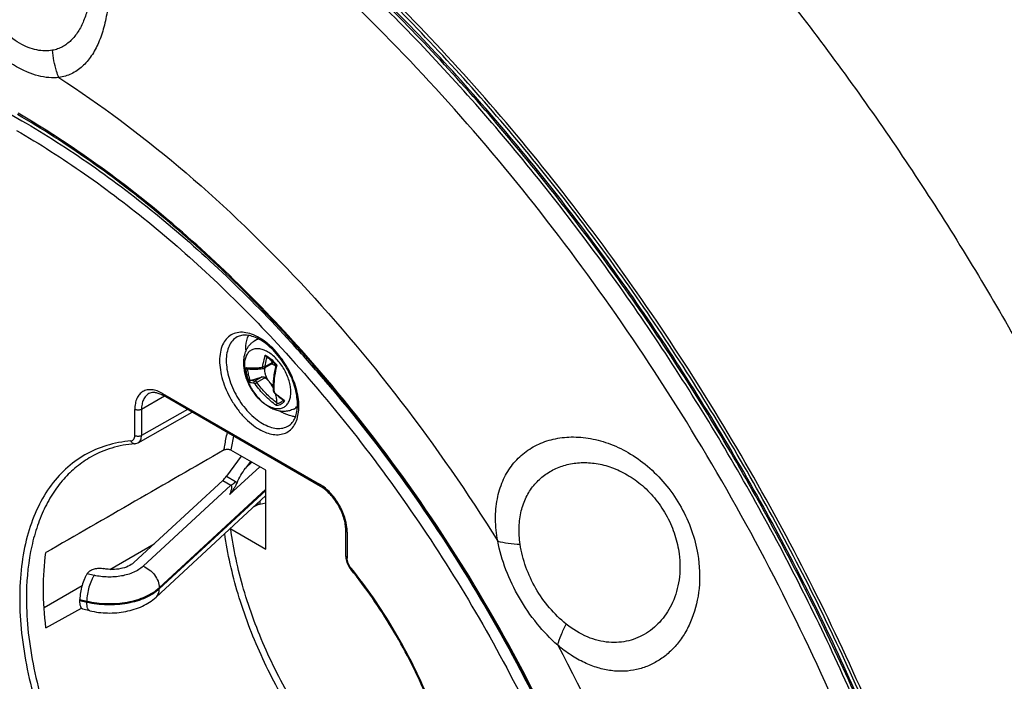
# Model space of a CAD drawing. Units: millimetres. Extents: x -103 to 118, y -129 to 152.
# Drawn here: x -6 to 56, y 3 to 44 of the extents above; entities that cross this region are included whole.
import ezdxf

# ---------------------------------------------------------------- set-up
doc = ezdxf.new("R2010")
doc.units = ezdxf.units.MM
doc.header["$LTSCALE"] = 30.734
doc.layers.get('0').update_dxf_attribs({"linetype": 'CONTINUOUS'})
for name, color, linetype in [('ASSI', 7, 'CONTINUOUS'), ('IMPORT_IGES', 7, 'CONTINUOUS'), ('RACCORDO', 7, 'CONTINUOUS')]:
    doc.layers.add(name, color=color, linetype=linetype)

msp = doc.modelspace()

# ---------------------------------------------------------------- linework, layer by layer
at = {"color": 7, "linetype": 'CONTINUOUS'}
for p, q in [((8.89, 24.2), (9.111, 24.341)), ((8.468, 22.449), (8.468, 22.449)), ((8.485, 22.444), (8.488, 22.445)), ((10.028, 22.778), (9.508, 22.478)), ((10.084, 21.063), (10.084, 21.063)), ((10.14, 20.935), (10.154, 20.92)), ((10.154, 20.92), (10.165, 20.91)), ((11.367, 19.91), (11.6, 20.032)), ((8.065, 16.952), (7.129, 15.677)), ((8.645, 16.617), (8.329, 16.186)), ((1.307, 10.248), (6.901, 15.417)), ((9.111, 13.884), (8.854, 13.76)), ((9.224, 13.923), (9.616, 14.018)), ((-1.588, 9.61), (-1.631, 9.551))]:
    msp.add_line(p, q, dxfattribs=at)
at = {"color": 250, "linetype": 'CONTINUOUS'}
for p, q in [((10.024, 22.843), (9.559, 22.575)), ((9.387, 21.938), (8.923, 21.67)), ((9.583, 21.887), (9.052, 21.581)), ((10.175, 20.93), (10.179, 20.927)), ((10.175, 20.93), (10.179, 20.927)), ((10.734, 20.492), (10.745, 20.485)), ((10.734, 20.492), (10.745, 20.485)), ((9.228, 16.28), (7.334, 14.53)), ((8.738, 16.564), (8.329, 16.186)), ((7.129, 15.677), (7.709, 15.343)), ((1.885, 10.015), (7.412, 15.122)), ((6.901, 15.417), (7.412, 15.122)), ((2.902, 8.668), (9.616, 14.871)), ((9.616, 14.79), (2.902, 8.586)), ((9.111, 13.997), (9.111, 13.884)), ((9.224, 14.101), (9.224, 13.923))]:
    msp.add_line(p, q, dxfattribs=at)
at = {"color": 7, "linetype": 'CONTINUOUS'}
for points in [[(9.454, 22.46), (9.458, 22.46), (9.473, 22.463), (9.487, 22.468), (9.5, 22.474), (9.508, 22.478)], [(10.084, 21.063), (10.086, 21.044), (10.09, 21.025), (10.097, 21.006), (10.105, 20.987), (10.115, 20.969)], [(10.115, 20.969), (10.127, 20.951), (10.14, 20.935)]]:
    msp.add_lwpolyline(points, dxfattribs=at)
at = {"color": 250, "linetype": 'CONTINUOUS'}
for centre, radius, start, end in [((9.352, 23.45), 0.883, 104.85887, 105.75648), ((9.356, 23.435), 0.899, 102.14979, 104.85313), ((8.012, 20.859), 2.926, 38.5545, 39.17825), ((14.544, 21.298), 4.426, 179.9832, 183.65445), ((10.283, 21.053), 0.164, 216.01258, 228.73118), ((14.343, 25.673), 6.314, 228.73574, 235.13205), ((14.357, 25.691), 6.337, 235.24815, 235.80383), ((7.41, 14.825), 0.598, 49.5945, 59.99277)]:
    msp.add_arc(centre, radius, start, end, dxfattribs=at)
at = {"color": 7, "linetype": 'CONTINUOUS'}
for centre, radius, start, end in [((8.867, 21.8), 1.597, 59.0588, 60.25874), ((11.916, 12.46), 10.557, 108.96185, 109.08989), ((8.724, 23.772), 1.347, 259.02776, 259.90365), ((8.738, 23.852), 1.429, 259.90307, 260.70745), ((9.807, 22.225), 0.547, 69.48556, 72.44035), ((9.796, 22.195), 0.578, 68.42227, 69.50282), ((7.765, 19.987), 2.63, 38.81028, 46.28389), ((14.315, 25.632), 6.287, 228.68882, 234.98064), ((14.33, 25.652), 6.312, 234.97342, 235.25167)]:
    msp.add_arc(centre, radius, start, end, dxfattribs=at)
for centre, major_axis, ratio, start_param, end_param in [((6.901, 16.642), (0.534, 1.419), 0.434478, -2.427784, -2.14399), ((9.789, 13.597), (0.797, -0.16), 0.395616, 2.435505, 2.662398)]:
    msp.add_ellipse(centre, major_axis=major_axis, ratio=ratio, start_param=start_param, end_param=end_param, dxfattribs=at)
for points, knots in [([(8.219, 22.809), (8.219, 22.947), (8.242, 23.22), (8.344, 23.546), (8.47, 23.782), (8.588, 23.943), (8.727, 24.085), (8.834, 24.165), (8.89, 24.2)], [0, 0, 0, 0, 0.257393, 0.506928, 0.630456, 0.753708, 0.876727, 1, 1, 1, 1]), ([(9.66, 23.186), (9.65, 23.192), (9.632, 23.207), (9.602, 23.244), (9.586, 23.277), (9.578, 23.3)], [0, 0, 0, 0, 0.234542, 0.486875, 1, 1, 1, 1]), ([(10.244, 22.678), (10.161, 22.778), (9.989, 22.958), (9.79, 23.109), (9.688, 23.17)], [0, 0, 0, 0, 0.523045, 1, 1, 1, 1]), ([(9.85, 23.06), (9.866, 23.045), (9.933, 22.98), (9.988, 22.904), (10.024, 22.843)], [0, 0, 0, 0, 0.243631, 1, 1, 1, 1]), ([(11.367, 19.91), (11.283, 19.867), (11.107, 19.798), (10.827, 19.753), (10.542, 19.764), (10.261, 19.825), (9.988, 19.932), (9.633, 20.131), (9.222, 20.471), (8.808, 20.979), (8.485, 21.56), (8.274, 22.177), (8.219, 22.602), (8.219, 22.809)], [0, 0, 0, 0, 0.056849, 0.113696, 0.170744, 0.228405, 0.287233, 0.347705, 0.474269, 0.607382, 0.742717, 0.874868, 1, 1, 1, 1]), ([(8.508, 22.442), (8.572, 22.432), (8.711, 22.418), (8.934, 22.415), (9.185, 22.429), (9.361, 22.448), (9.454, 22.46)], [0, 0, 0, 0, 0.205361, 0.440301, 0.705352, 1, 1, 1, 1]), ([(9.545, 22.5), (9.543, 22.489), (9.535, 22.444), (9.532, 22.399), (9.532, 22.364)], [0, 0, 0, 0, 0.23892, 1, 1, 1, 1]), ([(9.532, 22.364), (9.532, 22.303), (9.546, 22.177), (9.604, 21.989), (9.693, 21.804), (9.771, 21.689), (9.814, 21.635)], [0, 0, 0, 0, 0.227981, 0.477539, 0.738753, 1, 1, 1, 1]), ([(10.225, 22.6), (10.208, 22.614), (10.141, 22.667), (10.067, 22.71), (10.009, 22.733)], [0, 0, 0, 0, 0.267335, 1, 1, 1, 1]), ([(10.024, 22.843), (10.028, 22.836), (10.034, 22.823), (10.04, 22.804), (10.039, 22.788), (10.032, 22.78), (10.028, 22.778)], [0, 0, 0, 0, 0.338812, 0.607419, 0.814554, 1, 1, 1, 1]), ([(10.243, 22.678), (10.177, 22.404), (10.082, 21.868), (10.067, 21.323), (10.084, 21.063)], [0, 0, 0, 0, 0.519981, 1, 1, 1, 1]), ([(10.299, 22.682), (10.292, 22.681), (10.279, 22.679), (10.264, 22.677), (10.255, 22.677), (10.249, 22.676), (10.246, 22.677), (10.244, 22.677), (10.244, 22.678)], [0, 0, 0, 0, 0.383004, 0.690562, 0.809511, 0.90183, 0.965387, 1, 1, 1, 1]), ([(8.663, 21.71), (8.724, 21.732), (8.964, 21.815), (9.206, 21.889), (9.387, 21.938)], [0, 0, 0, 0, 0.258693, 1, 1, 1, 1]), ([(9.387, 21.938), (9.42, 21.947), (9.493, 21.948), (9.557, 21.912), (9.583, 21.887)], [0, 0, 0, 0, 0.48592, 1, 1, 1, 1]), ([(8.627, 21.689), (8.61, 21.675), (8.585, 21.643), (8.575, 21.604), (8.576, 21.587)], [0, 0, 0, 0, 0.569064, 1, 1, 1, 1]), ([(9.814, 21.635), (9.853, 21.587), (9.933, 21.5), (10.027, 21.427), (10.075, 21.397)], [0, 0, 0, 0, 0.520239, 1, 1, 1, 1]), ([(10.076, 21.236), (10.058, 21.271), (9.981, 21.41), (9.89, 21.541), (9.814, 21.635)], [0, 0, 0, 0, 0.246524, 1, 1, 1, 1]), ([(10.31, 20.293), (10.312, 20.385), (10.301, 20.574), (10.26, 20.759), (10.233, 20.851)], [0, 0, 0, 0, 0.491126, 1, 1, 1, 1]), ([(10.732, 20.466), (10.741, 20.46), (10.762, 20.452), (10.784, 20.45), (10.796, 20.45)], [0, 0, 0, 0, 0.460944, 1, 1, 1, 1]), ([(10.284, 20.124), (10.279, 20.141), (10.278, 20.181), (10.288, 20.219), (10.297, 20.239)], [0, 0, 0, 0, 0.445662, 1, 1, 1, 1]), ([(10.31, 20.293), (10.309, 20.288), (10.308, 20.27), (10.303, 20.252), (10.297, 20.239)], [0, 0, 0, 0, 0.233196, 1, 1, 1, 1]), ([(7.798, 15.28), (7.863, 15.439), (8.028, 15.75), (8.224, 16.042), (8.329, 16.186)], [0, 0, 0, 0, 0.49059, 1, 1, 1, 1]), ([(7.798, 15.28), (7.768, 15.208), (7.703, 15.071), (7.551, 14.819), (7.422, 14.644), (7.334, 14.53)], [0, 0, 0, 0, 0.263331, 0.513609, 1, 1, 1, 1]), ([(1.307, 10.248), (1.202, 10.152), (0.935, 9.989), (0.468, 9.846), (-0.053, 9.797), (-0.409, 9.831), (-0.584, 9.867)], [0, 0, 0, 0, 0.214677, 0.463455, 0.731767, 1, 1, 1, 1]), ([(-1.588, 9.61), (-1.544, 9.67), (-1.413, 9.775), (-1.167, 9.867), (-0.88, 9.904), (-0.681, 9.887), (-0.584, 9.867)], [0, 0, 0, 0, 0.204069, 0.4504, 0.723851, 1, 1, 1, 1])]:
    msp.add_open_spline(points, degree=3, knots=knots, dxfattribs=at)
at = {"color": 250, "linetype": 'CONTINUOUS'}
for points, knots in [([(9.112, 24.299), (9.093, 24.294), (9.015, 24.269), (8.941, 24.233), (8.89, 24.2)], [0, 0, 0, 0, 0.252673, 1, 1, 1, 1]), ([(11.187, 20.978), (11.187, 21.094), (11.166, 21.334), (11.082, 21.697), (10.946, 22.065), (10.766, 22.423), (10.546, 22.759), (10.295, 23.06), (10.023, 23.314), (9.739, 23.513), (9.454, 23.649), (9.177, 23.716), (8.916, 23.709), (8.684, 23.625), (8.496, 23.466), (8.36, 23.244), (8.279, 22.971), (8.263, 22.771), (8.263, 22.667)], [0, 0, 0, 0, 0.066587, 0.138431, 0.214057, 0.29165, 0.369245, 0.444871, 0.516719, 0.583307, 0.643688, 0.697703, 0.746286, 0.791658, 0.837029, 0.885611, 0.939621, 1, 1, 1, 1]), ([(9.418, 22.594), (9.428, 22.652), (9.471, 22.89), (9.528, 23.125), (9.578, 23.3)], [0, 0, 0, 0, 0.245124, 1, 1, 1, 1]), ([(9.559, 22.575), (9.567, 22.624), (9.604, 22.824), (9.65, 23.023), (9.689, 23.171)], [0, 0, 0, 0, 0.245714, 1, 1, 1, 1]), ([(9.578, 23.3), (9.588, 23.295), (9.631, 23.272), (9.672, 23.248), (9.703, 23.229)], [0, 0, 0, 0, 0.245272, 1, 1, 1, 1]), ([(9.703, 23.229), (9.809, 23.163), (10.016, 23.002), (10.194, 22.812), (10.279, 22.707)], [0, 0, 0, 0, 0.480212, 1, 1, 1, 1]), ([(8.263, 22.667), (8.263, 22.551), (8.284, 22.311), (8.369, 21.948), (8.504, 21.58), (8.685, 21.222), (8.905, 20.886), (9.155, 20.585), (9.428, 20.331), (9.711, 20.132), (9.996, 19.996), (10.274, 19.929), (10.534, 19.936), (10.766, 20.02), (10.955, 20.178), (11.091, 20.401), (11.171, 20.674), (11.187, 20.874), (11.187, 20.978)], [0, 0, 0, 0, 0.066587, 0.138431, 0.214057, 0.29165, 0.369245, 0.444871, 0.516719, 0.583307, 0.643688, 0.697703, 0.746286, 0.791658, 0.837029, 0.885611, 0.939621, 1, 1, 1, 1]), ([(8.367, 22.467), (8.367, 22.476), (8.368, 22.49), (8.371, 22.505), (8.374, 22.511)], [0, 0, 0, 0, 0.568233, 1, 1, 1, 1]), ([(8.576, 21.587), (8.514, 21.732), (8.417, 22.021), (8.372, 22.323), (8.367, 22.467)], [0, 0, 0, 0, 0.521531, 1, 1, 1, 1]), ([(8.367, 22.467), (8.377, 22.456), (8.409, 22.439), (8.444, 22.435), (8.463, 22.436)], [0, 0, 0, 0, 0.441658, 1, 1, 1, 1]), ([(8.374, 22.511), (8.376, 22.515), (8.381, 22.523), (8.391, 22.525), (8.396, 22.524)], [0, 0, 0, 0, 0.541652, 1, 1, 1, 1]), ([(8.396, 22.524), (8.459, 22.512), (8.598, 22.496), (8.826, 22.491), (9.087, 22.504), (9.272, 22.523), (9.37, 22.536)], [0, 0, 0, 0, 0.197119, 0.42991, 0.697974, 1, 1, 1, 1]), ([(8.396, 22.524), (8.399, 22.506), (8.416, 22.472), (8.45, 22.453), (8.468, 22.449)], [0, 0, 0, 0, 0.509863, 1, 1, 1, 1]), ([(8.463, 22.436), (8.467, 22.314), (8.502, 22.059), (8.578, 21.813), (8.627, 21.689)], [0, 0, 0, 0, 0.479484, 1, 1, 1, 1]), ([(9.37, 22.536), (9.376, 22.537), (9.388, 22.541), (9.402, 22.554), (9.413, 22.572), (9.417, 22.587), (9.418, 22.594)], [0, 0, 0, 0, 0.221722, 0.455036, 0.71317, 1, 1, 1, 1]), ([(9.37, 22.536), (9.372, 22.525), (9.38, 22.503), (9.4, 22.477), (9.425, 22.461), (9.445, 22.458), (9.454, 22.46)], [0, 0, 0, 0, 0.282407, 0.545207, 0.781813, 1, 1, 1, 1]), ([(9.418, 22.594), (9.428, 22.588), (9.451, 22.578), (9.488, 22.57), (9.525, 22.568), (9.549, 22.572), (9.559, 22.575)], [0, 0, 0, 0, 0.242664, 0.512182, 0.775174, 1, 1, 1, 1]), ([(9.508, 22.478), (9.523, 22.486), (9.549, 22.517), (9.557, 22.555), (9.559, 22.575)], [0, 0, 0, 0, 0.455164, 1, 1, 1, 1]), ([(10.299, 22.682), (10.241, 22.449), (10.152, 21.991), (10.118, 21.525), (10.118, 21.3)], [0, 0, 0, 0, 0.516549, 1, 1, 1, 1]), ([(8.923, 21.67), (8.876, 21.673), (8.789, 21.683), (8.702, 21.7), (8.663, 21.71)], [0, 0, 0, 0, 0.533139, 1, 1, 1, 1]), ([(8.877, 21.536), (8.822, 21.54), (8.721, 21.551), (8.621, 21.573), (8.576, 21.587)], [0, 0, 0, 0, 0.539032, 1, 1, 1, 1]), ([(8.877, 21.536), (8.872, 21.548), (8.866, 21.574), (8.872, 21.614), (8.891, 21.648), (8.912, 21.664), (8.923, 21.67)], [0, 0, 0, 0, 0.253629, 0.509497, 0.759876, 1, 1, 1, 1]), ([(8.937, 21.487), (8.928, 21.5), (8.913, 21.517), (8.892, 21.532), (8.881, 21.535), (8.877, 21.536)], [0, 0, 0, 0, 0.595168, 0.823895, 1, 1, 1, 1]), ([(9.052, 21.581), (9.042, 21.594), (9.022, 21.618), (8.989, 21.646), (8.956, 21.665), (8.933, 21.67), (8.923, 21.67)], [0, 0, 0, 0, 0.304746, 0.577943, 0.810032, 1, 1, 1, 1]), ([(8.937, 21.487), (8.941, 21.495), (8.955, 21.513), (8.983, 21.538), (9.016, 21.562), (9.04, 21.576), (9.052, 21.581)], [0, 0, 0, 0, 0.184808, 0.443422, 0.732175, 1, 1, 1, 1]), ([(10.284, 20.124), (10.024, 20.316), (9.536, 20.736), (9.121, 21.228), (8.937, 21.487)], [0, 0, 0, 0, 0.504132, 1, 1, 1, 1]), ([(10.31, 20.293), (10.067, 20.476), (9.613, 20.875), (9.225, 21.338), (9.052, 21.581)], [0, 0, 0, 0, 0.504102, 1, 1, 1, 1]), ([(10.127, 21.016), (10.121, 21.018), (10.11, 21.024), (10.096, 21.035), (10.087, 21.048), (10.084, 21.058), (10.084, 21.063)], [0, 0, 0, 0, 0.290246, 0.551549, 0.784429, 1, 1, 1, 1]), ([(10.127, 21.016), (10.128, 21.011), (10.131, 20.99), (10.141, 20.97), (10.151, 20.957)], [0, 0, 0, 0, 0.228254, 1, 1, 1, 1]), ([(10.175, 20.93), (10.174, 20.928), (10.17, 20.923), (10.167, 20.917), (10.165, 20.913), (10.164, 20.91), (10.165, 20.91)], [0, 0, 0, 0, 0.411104, 0.718493, 0.912693, 1, 1, 1, 1]), ([(10.708, 20.485), (10.684, 20.451), (10.629, 20.388), (10.531, 20.314), (10.419, 20.262), (10.338, 20.244), (10.297, 20.239)], [0, 0, 0, 0, 0.254361, 0.501058, 0.747225, 1, 1, 1, 1]), ([(10.796, 20.45), (10.768, 20.403), (10.705, 20.317), (10.584, 20.215), (10.441, 20.148), (10.337, 20.129), (10.284, 20.124)], [0, 0, 0, 0, 0.257443, 0.50331, 0.747436, 1, 1, 1, 1]), ([(11.367, 19.91), (11.411, 19.933), (11.495, 19.987), (11.569, 20.056), (11.603, 20.094)], [0, 0, 0, 0, 0.495962, 1, 1, 1, 1]), ([(7.412, 15.122), (7.43, 15.104), (7.454, 15.057), (7.461, 14.981), (7.454, 14.906), (7.434, 14.805), (7.395, 14.678), (7.355, 14.58), (7.334, 14.53)], [0, 0, 0, 0, 0.123476, 0.242643, 0.363788, 0.487358, 0.740556, 1, 1, 1, 1]), ([(7.412, 15.122), (7.438, 15.137), (7.542, 15.202), (7.64, 15.279), (7.709, 15.343)], [0, 0, 0, 0, 0.238732, 1, 1, 1, 1]), ([(1.885, 10.015), (1.714, 9.857), (1.275, 9.594), (0.51, 9.372), (-0.34, 9.309), (-0.917, 9.38), (-1.196, 9.447)], [0, 0, 0, 0, 0.215071, 0.465109, 0.73389, 1, 1, 1, 1]), ([(1.885, 10.015), (2.024, 9.964), (2.293, 9.811), (2.618, 9.484), (2.84, 9.093), (2.902, 8.805), (2.902, 8.668)], [0, 0, 0, 0, 0.250297, 0.513478, 0.769181, 1, 1, 1, 1]), ([(2.699, 8.072), (2.732, 8.102), (2.791, 8.172), (2.879, 8.34), (2.902, 8.488), (2.902, 8.586)], [0, 0, 0, 0, 0.23619, 0.478742, 1, 1, 1, 1])]:
    msp.add_open_spline(points, degree=3, knots=knots, dxfattribs=at)
at = {"color": 7, "linetype": 'CONTINUOUS'}
msp.add_open_spline([(8.627, 21.689), (8.637, 21.698), (8.65, 21.706), (8.663, 21.71)], degree=3, dxfattribs=at)
at = {"layer": 'ASSI', "color": 7, "linetype": 'CONTINUOUS'}
for p, q in [((9.616, 14.463), (2.699, 8.072)), ((-2.093, 7.851), (-2.093, 7.932)), ((-1.477, 7.219), (-1.912, 7.323))]:
    msp.add_line(p, q, dxfattribs=at)
at = {"layer": 'ASSI', "color": 250, "linetype": 'CONTINUOUS'}
for p, q in [((-1.631, 9.551), (-1.196, 9.447)), ((2.902, 8.586), (2.902, 8.668)), ((-2.093, 7.932), (-1.657, 7.828)), ((-1.657, 7.746), (-2.093, 7.851)), ((-1.657, 7.746), (-1.657, 7.828))]:
    msp.add_line(p, q, dxfattribs=at)
at = {"layer": 'ASSI', "color": 7, "linetype": 'CONTINUOUS'}
for points, knots in [([(-1.631, 9.551), (-1.664, 9.506), (-1.728, 9.401), (-1.846, 9.158), (-1.968, 8.808), (-2.065, 8.371), (-2.093, 8.074), (-2.093, 7.932)], [0, 0, 0, 0, 0.099524, 0.214534, 0.476202, 0.750503, 1, 1, 1, 1]), ([(-1.477, 7.219), (-1.108, 7.13), (-0.535, 7.06), (0.227, 7.084), (0.791, 7.162), (1.331, 7.298), (1.995, 7.552), (2.447, 7.839), (2.699, 8.072)], [0, 0, 0, 0, 0.257963, 0.388435, 0.517554, 0.64387, 0.766466, 1, 1, 1, 1]), ([(-1.912, 7.323), (-1.926, 7.327), (-1.955, 7.34), (-1.991, 7.375), (-2.022, 7.424), (-2.059, 7.513), (-2.087, 7.658), (-2.093, 7.782), (-2.093, 7.851)], [0, 0, 0, 0, 0.074635, 0.1574, 0.254036, 0.367677, 0.649225, 1, 1, 1, 1])]:
    msp.add_open_spline(points, degree=3, knots=knots, dxfattribs=at)
at = {"layer": 'ASSI', "color": 250, "linetype": 'CONTINUOUS'}
for points, knots in [([(-1.196, 9.447), (-1.229, 9.401), (-1.293, 9.297), (-1.411, 9.054), (-1.533, 8.703), (-1.629, 8.267), (-1.657, 7.969), (-1.657, 7.828)], [0, 0, 0, 0, 0.099455, 0.214488, 0.476138, 0.750451, 1, 1, 1, 1]), ([(-1.657, 7.828), (-1.244, 7.728), (-0.39, 7.623), (0.674, 7.702), (1.481, 7.895), (2.027, 8.096), (2.505, 8.348), (2.782, 8.556), (2.902, 8.668)], [0, 0, 0, 0, 0.265802, 0.534282, 0.662914, 0.784482, 0.897187, 1, 1, 1, 1]), ([(2.902, 8.586), (2.782, 8.475), (2.505, 8.266), (2.027, 8.014), (1.481, 7.813), (0.674, 7.62), (-0.39, 7.542), (-1.244, 7.647), (-1.657, 7.746)], [0, 0, 0, 0, 0.102813, 0.215518, 0.337086, 0.465718, 0.734198, 1, 1, 1, 1]), ([(-1.477, 7.219), (-1.491, 7.222), (-1.52, 7.235), (-1.556, 7.27), (-1.587, 7.319), (-1.624, 7.408), (-1.651, 7.553), (-1.657, 7.677), (-1.657, 7.746)], [0, 0, 0, 0, 0.074492, 0.157163, 0.25375, 0.367351, 0.649073, 1, 1, 1, 1])]:
    msp.add_open_spline(points, degree=3, knots=knots, dxfattribs=at)
at = {"layer": 'IMPORT_IGES', "color": 7, "linetype": 'CONTINUOUS'}
for p, q in [((9.299, 24.238), (9.257, 24.263)), ((9.3, 24.238), (9.299, 24.238)), ((13.06, 15.038), (3.161, 20.754)), ((4.678, 19.878), (1.786, 18.254)), ((1.575, 17.794), (4.978, 19.705)), ((9.616, 16.056), (7.407, 17.332)), ((9.616, 11.095), (9.616, 16.056)), ((7.407, 12.37), (9.616, 11.095)), ((14.644, 10.659), (14.644, 12.294)), ((-0.207, 9.819), (2.59, 11.434)), ((-4.353, 7.425), (-1.959, 8.808)), ((-4.235, 6.141), (-1.996, 7.386))]:
    msp.add_line(p, q, dxfattribs=at)
at = {"layer": 'IMPORT_IGES', "color": 250, "linetype": 'CONTINUOUS'}
for p, q in [((13.24, 21.807), (13.263, 21.78)), ((13.24, 21.807), (13.263, 21.78)), ((3.235, 20.711), (1.786, 19.889)), ((3.098, 20.891), (12.998, 15.175)), ((1.364, 18.255), (1.364, 19.89)), ((1.786, 19.889), (1.786, 18.254)), ((14.732, 12.171), (14.732, 10.536)), ((15.005, 9.867), (14.981, 9.897)), ((15.005, 9.867), (14.981, 9.897))]:
    msp.add_line(p, q, dxfattribs=at)
at = {"layer": 'IMPORT_IGES', "color": 7, "linetype": 'CONTINUOUS'}
for centre, radius, start, end in [((7.795, 21.727), 2.927, 59.99131, 62.35349), ((11.452, 23.641), 3.104, 180.01026, 181.95782), ((2.267, 19.22), 1.775, 62.37953, 64.89988), ((2.195, 19.083), 1.929, 59.98292, 62.38218), ((12.164, 22.41), 3.105, 238.02915, 239.98802), ((15.637, 10.659), 0.993, 180.02165, 183.35613), ((16.111, 10.758), 1.479, 214.14356, 217.33218), ((16.081, 10.735), 1.44, 217.33725, 218.88617)]:
    msp.add_arc(centre, radius, start, end, dxfattribs=at)
at = {"layer": 'IMPORT_IGES', "color": 250, "linetype": 'CONTINUOUS'}
for centre, radius, start, end in [((7.48, 21.428), 3.432, 57.91396, 59.98677), ((7.409, 21.313), 3.566, 57.56577, 57.92508), ((7.385, 21.276), 3.611, 57.12721, 57.56561), ((-55.657, -37.139), 90.672, 40.54914, 42.48872), ((-57.454, -38.695), 93.049, 40.03853, 40.53584), ((20.443, 15.34), 13.187, 167.44163, 171.31229), ((11.776, 13.063), 2.441, 56.95981, 59.96119)]:
    msp.add_arc(centre, radius, start, end, dxfattribs=at)
for points, knots in [([(-35.574, 40.76), (-34.605, 41.347), (-32.545, 42.363), (-29.198, 43.349), (-25.62, 43.796), (-21.853, 43.702), (-17.934, 43.071), (-13.9, 41.914), (-9.79, 40.242), (-7.096, 38.834), (-5.747, 38.055)], [0, 0, 0, 0, 0.108135, 0.218122, 0.331901, 0.45109, 0.576897, 0.710113, 0.851129, 1, 1, 1, 1]), ([(-5.747, 38.055), (-4.255, 37.193), (-1.281, 35.288), (3.02, 32.006), (7.224, 28.267), (9.895, 25.535), (11.206, 24.105)], [0, 0, 0, 0, 0.234546, 0.480221, 0.735857, 1, 1, 1, 1]), ([(-6.094, 37.446), (-4.626, 36.599), (-1.701, 34.725), (2.531, 31.502), (6.671, 27.832), (9.302, 25.151), (10.593, 23.747)], [0, 0, 0, 0, 0.234631, 0.48032, 0.735919, 1, 1, 1, 1]), ([(9.197, 24.399), (9.042, 24.489), (8.734, 24.635), (8.26, 24.75), (7.815, 24.738), (7.42, 24.595), (7.098, 24.324), (6.866, 23.945), (6.728, 23.477), (6.685, 22.94), (6.737, 22.351), (6.881, 21.731), (7.112, 21.104), (7.421, 20.492), (7.796, 19.919), (8.224, 19.405), (8.688, 18.971), (9.026, 18.734), (9.197, 18.635)], [0, 0, 0, 0, 0.060382, 0.114395, 0.162978, 0.20835, 0.253721, 0.302302, 0.356315, 0.416693, 0.483278, 0.555124, 0.630749, 0.708343, 0.785937, 0.861564, 0.933409, 1, 1, 1, 1]), ([(7.81, 24.446), (7.701, 24.386), (7.496, 24.22), (7.277, 23.871), (7.147, 23.438), (7.121, 23.122), (7.121, 22.956)], [0, 0, 0, 0, 0.217827, 0.450673, 0.709796, 1, 1, 1, 1]), ([(9.823, 23.946), (9.784, 23.98), (9.631, 24.109), (9.47, 24.228), (9.345, 24.308)], [0, 0, 0, 0, 0.257399, 1, 1, 1, 1]), ([(9.197, 18.635), (9.34, 18.553), (9.624, 18.415), (10.061, 18.298), (10.475, 18.285), (10.852, 18.383), (11.173, 18.589), (11.423, 18.894), (11.596, 19.282), (11.689, 19.738), (11.701, 20.249), (11.609, 21.004), (11.294, 21.975), (10.681, 23.051), (10.128, 23.678), (9.823, 23.946)], [0, 0, 0, 0, 0.061104, 0.11628, 0.1662, 0.212533, 0.25785, 0.305015, 0.35637, 0.413281, 0.476144, 0.544582, 0.693827, 0.850059, 1, 1, 1, 1]), ([(10.593, 23.747), (12.154, 22.05), (15.176, 18.496), (19.333, 12.811), (23.114, 6.784), (25.354, 2.584), (26.397, 0.448)], [0, 0, 0, 0, 0.244966, 0.494919, 0.747432, 1, 1, 1, 1]), ([(7.121, 22.956), (7.121, 22.776), (7.154, 22.4), (7.334, 21.629), (7.751, 20.683), (8.362, 19.849), (8.94, 19.307), (9.249, 19.091), (9.405, 19.001)], [0, 0, 0, 0, 0.114257, 0.237533, 0.499994, 0.762459, 0.885738, 1, 1, 1, 1]), ([(3.098, 20.891), (2.991, 20.953), (2.777, 21.055), (2.448, 21.135), (2.139, 21.127), (1.864, 21.027), (1.64, 20.839), (1.479, 20.575), (1.383, 20.251), (1.364, 20.014), (1.364, 19.89)], [0, 0, 0, 0, 0.144911, 0.274533, 0.391126, 0.500012, 0.608896, 0.725483, 0.855097, 1, 1, 1, 1]), ([(13.785, 21.164), (15.509, 19.112), (18.807, 14.827), (23.229, 8.001), (27.099, 0.831), (29.285, -4.136), (30.265, -6.646)], [0, 0, 0, 0, 0.247715, 0.499095, 0.750932, 1, 1, 1, 1]), ([(2.239, 20.878), (2.167, 20.838), (2.032, 20.726), (1.889, 20.494), (1.803, 20.208), (1.786, 19.999), (1.786, 19.889)], [0, 0, 0, 0, 0.217795, 0.450811, 0.70999, 1, 1, 1, 1]), ([(3.098, 20.891), (3.098, 20.862), (3.105, 20.809), (3.14, 20.765), (3.161, 20.754)], [0, 0, 0, 0, 0.550784, 1, 1, 1, 1]), ([(1.786, 19.889), (1.756, 19.872), (1.686, 19.847), (1.575, 19.835), (1.464, 19.847), (1.394, 19.873), (1.364, 19.89)], [0, 0, 0, 0, 0.237778, 0.500549, 0.763021, 1, 1, 1, 1]), ([(9.405, 19.001), (9.549, 18.918), (9.835, 18.782), (10.275, 18.678), (10.687, 18.693), (10.933, 18.788), (11.04, 18.852)], [0, 0, 0, 0, 0.290211, 0.549333, 0.782179, 1, 1, 1, 1]), ([(1.114, 17.902), (1.15, 17.906), (1.222, 17.925), (1.306, 18.005), (1.355, 18.121), (1.364, 18.208), (1.364, 18.255)], [0, 0, 0, 0, 0.226848, 0.453231, 0.706219, 1, 1, 1, 1]), ([(1.364, 18.255), (1.394, 18.237), (1.464, 18.212), (1.575, 18.2), (1.686, 18.212), (1.756, 18.237), (1.786, 18.254)], [0, 0, 0, 0, 0.236959, 0.499394, 0.762176, 1, 1, 1, 1]), ([(6.981, 17.333), (6.995, 17.426), (7.054, 17.793), (7.128, 18.157), (7.192, 18.426)], [0, 0, 0, 0, 0.254207, 1, 1, 1, 1]), ([(1.114, 17.902), (0.599, 17.858), (-0.408, 17.673), (-1.813, 17.071), (-3.042, 16.164), (-4.07, 14.974), (-4.881, 13.528), (-5.464, 11.854), (-5.812, 9.982), (-5.923, 7.942), (-5.796, 5.767), (-5.434, 3.496), (-4.842, 1.164), (-4.03, -1.188), (-3.014, -3.521), (-1.412, -6.545), (0.045, -8.677), (1.117, -10.007)], [0, 0, 0, 0, 0.046841, 0.092158, 0.137452, 0.184225, 0.233751, 0.286938, 0.344296, 0.405976, 0.471832, 0.541485, 0.614371, 0.689792, 0.766949, 0.844982, 1, 1, 1, 1]), ([(1.353, 17.726), (1.329, 17.724), (1.279, 17.73), (1.184, 17.779), (1.135, 17.851), (1.116, 17.903)], [0, 0, 0, 0, 0.229678, 0.470914, 1, 1, 1, 1]), ([(-1.383, 16.905), (-1.706, 16.723), (-2.327, 16.299), (-3.148, 15.504), (-3.854, 14.557), (-4.438, 13.47), (-4.897, 12.252), (-5.347, 10.423), (-5.462, 8.967), (-5.461, 7.974)], [0, 0, 0, 0, 0.108081, 0.218111, 0.331992, 0.451299, 0.577209, 0.710487, 1, 1, 1, 1]), ([(13.06, 15.038), (13.04, 15.05), (13.005, 15.093), (12.998, 15.147), (12.998, 15.175)], [0, 0, 0, 0, 0.449216, 1, 1, 1, 1]), ([(14.732, 12.171), (14.732, 12.444), (14.634, 13.018), (14.289, 13.831), (13.779, 14.561), (13.341, 14.956), (13.107, 15.108)], [0, 0, 0, 0, 0.235419, 0.496159, 0.75897, 1, 1, 1, 1]), ([(13.701, -2.694), (12.823, -1.612), (11.205, 0.681), (9.242, 4.368), (7.798, 8.18), (7.204, 10.788), (7.022, 12.069)], [0, 0, 0, 0, 0.25523, 0.512311, 0.763077, 1, 1, 1, 1]), ([(14.015, -2.419), (13.136, -1.335), (11.518, 0.964), (9.565, 4.662), (8.143, 8.481), (7.573, 11.091), (7.407, 12.37)], [0, 0, 0, 0, 0.255681, 0.513099, 0.763794, 1, 1, 1, 1]), ([(14.732, 12.171), (14.707, 12.186), (14.665, 12.218), (14.644, 12.27), (14.644, 12.294)], [0, 0, 0, 0, 0.550777, 1, 1, 1, 1]), ([(14.732, 10.536), (14.707, 10.55), (14.665, 10.583), (14.644, 10.635), (14.644, 10.659)], [0, 0, 0, 0, 0.550777, 1, 1, 1, 1]), ([(14.981, 9.897), (14.905, 9.991), (14.787, 10.194), (14.732, 10.425), (14.732, 10.536)], [0, 0, 0, 0, 0.522709, 1, 1, 1, 1]), ([(14.96, 9.831), (14.954, 9.837), (14.957, 9.856), (14.967, 9.876), (14.976, 9.89), (14.981, 9.897)], [0, 0, 0, 0, 0.346629, 0.632803, 1, 1, 1, 1]), ([(21.905, -6.39), (21.786, -5.003), (21.265, -2.15), (19.81, 2.046), (17.728, 6.13), (15.968, 8.67), (15.005, 9.867)], [0, 0, 0, 0, 0.233416, 0.483707, 0.742391, 1, 1, 1, 1]), ([(-5.461, 7.974), (-5.461, 7.26), (-5.374, 5.789), (-5.016, 3.554), (-4.433, 1.259), (-3.634, -1.055), (-2.634, -3.35), (-1.057, -6.325), (0.376, -8.423), (1.431, -9.732)], [0, 0, 0, 0, 0.110893, 0.228163, 0.350868, 0.477831, 0.607711, 0.739063, 1, 1, 1, 1])]:
    msp.add_open_spline(points, degree=3, knots=knots, dxfattribs=at)
at = {"layer": 'IMPORT_IGES', "color": 7, "linetype": 'CONTINUOUS'}
for points, knots in [([(9.153, 24.32), (9.027, 24.386), (8.781, 24.492), (8.414, 24.57), (8.086, 24.559), (7.893, 24.491), (7.81, 24.446)], [0, 0, 0, 0, 0.305678, 0.570318, 0.797346, 1, 1, 1, 1]), ([(8.348, 23.64), (8.348, 23.724), (8.361, 24.031), (8.429, 24.339), (8.521, 24.543)], [0, 0, 0, 0, 0.271707, 1, 1, 1, 1]), ([(11.604, 20.246), (11.602, 20.426), (11.564, 20.802), (11.376, 21.577), (10.952, 22.531), (10.338, 23.375), (9.76, 23.925), (9.453, 24.146), (9.299, 24.238)], [0, 0, 0, 0, 0.113153, 0.236372, 0.499999, 0.763627, 0.886847, 1, 1, 1, 1]), ([(3.02, 20.827), (2.943, 20.863), (2.795, 20.92), (2.58, 20.957), (2.393, 20.944), (2.285, 20.904), (2.239, 20.878)], [0, 0, 0, 0, 0.314394, 0.581162, 0.804504, 1, 1, 1, 1]), ([(11.04, 18.852), (11.128, 18.906), (11.297, 19.056), (11.478, 19.373), (11.588, 19.781), (11.607, 20.083), (11.604, 20.245)], [0, 0, 0, 0, 0.198084, 0.423564, 0.690153, 1, 1, 1, 1]), ([(11.479, 19.42), (11.409, 19.427), (11.104, 19.477), (10.816, 19.603), (10.611, 19.721)], [0, 0, 0, 0, 0.230045, 1, 1, 1, 1]), ([(1.576, 17.795), (1.61, 17.814), (1.672, 17.865), (1.739, 17.972), (1.779, 18.105), (1.787, 18.202), (1.787, 18.253)], [0, 0, 0, 0, 0.217672, 0.450677, 0.709906, 1, 1, 1, 1]), ([(1.353, 17.726), (0.867, 17.685), (-0.083, 17.512), (-0.974, 17.135), (-1.383, 16.905)], [0, 0, 0, 0, 0.509228, 1, 1, 1, 1]), ([(1.353, 17.726), (1.372, 17.728), (1.45, 17.738), (1.525, 17.765), (1.576, 17.794)], [0, 0, 0, 0, 0.251241, 1, 1, 1, 1]), ([(6.981, 17.333), (7.011, 17.35), (7.082, 17.376), (7.194, 17.388), (7.307, 17.375), (7.376, 17.349), (7.407, 17.332)], [0, 0, 0, 0, 0.238553, 0.501703, 0.763707, 1, 1, 1, 1]), ([(14.644, 12.294), (14.644, 12.416), (14.621, 12.674), (14.496, 13.208), (14.204, 13.869), (13.778, 14.452), (13.377, 14.828), (13.166, 14.977), (13.06, 15.038)], [0, 0, 0, 0, 0.111757, 0.234808, 0.499991, 0.76518, 0.888236, 1, 1, 1, 1]), ([(7.407, 12.37), (7.404, 12.372), (7.392, 12.379), (7.38, 12.384), (7.37, 12.388)], [0, 0, 0, 0, 0.243053, 1, 1, 1, 1]), ([(-4.235, 6.141), (-4.335, 6.956), (-4.441, 8.537), (-4.342, 10.122), (-4.235, 10.875)], [0, 0, 0, 0, 0.518717, 1, 1, 1, 1]), ([(14.646, 10.601), (14.653, 10.484), (14.707, 10.246), (14.818, 10.03), (14.887, 9.928)], [0, 0, 0, 0, 0.487889, 1, 1, 1, 1]), ([(21.804, -6.131), (21.677, -4.768), (21.146, -1.965), (19.699, 2.155), (17.64, 6.164), (15.907, 8.656), (14.96, 9.831)], [0, 0, 0, 0, 0.233554, 0.483957, 0.742603, 1, 1, 1, 1])]:
    msp.add_open_spline(points, degree=3, knots=knots, dxfattribs=at)
msp.add_open_spline([(6.981, 17.333), (3.242, 15.18), (-0.497, 13.028), (-4.235, 10.875)], degree=3, dxfattribs=at)
at = {"layer": 'RACCORDO', "color": 7, "linetype": 'CONTINUOUS'}
msp.add_arc((-57.045, -38.062), 92.408, 40.78571, 42.03489, dxfattribs=at)
at = {"layer": 'RACCORDO', "color": 250, "linetype": 'CONTINUOUS'}
for points, knots in [([(-35.88, 87.612), (-34.723, 87.894), (-32.351, 88.35), (-27.415, 88.829), (-20.909, 88.585), (-12.873, 87.007), (-4.599, 84.174), (3.801, 80.13), (12.217, 74.933), (20.536, 68.655), (28.646, 61.381), (36.436, 53.213), (43.799, 44.262), (50.634, 34.652), (56.847, 24.515), (62.352, 13.99), (67.073, 3.224), (70.944, -7.636), (72.959, -14.965), (73.804, -18.61)], [0, 0, 0, 0, 0.021608, 0.043729, 0.089869, 0.139101, 0.191796, 0.248079, 0.307876, 0.370942, 0.436902, 0.505276, 0.575506, 0.646978, 0.71904, 0.791026, 0.862271, 0.93213, 1, 1, 1, 1]), ([(-2.644, 61.77), (-4.636, 62.961), (-8.615, 65.123), (-14.693, 67.726), (-19.745, 69.291), (-23.703, 70.141), (-27.488, 70.712), (-32.098, 70.955), (-36.591, 70.536), (-39.998, 69.798), (-42.44, 69.054), (-44.788, 68.118), (-47.033, 66.991), (-49.172, 65.676), (-51.198, 64.177), (-53.106, 62.496), (-55.508, 60), (-58.197, 56.419), (-60.374, 52.394), (-61.84, 48.898), (-63.152, 45.112), (-64.412, 40.029), (-65.305, 33.542), (-65.492, 29.06), (-65.492, 26.761)], [0, 0, 0, 0, 0.074764, 0.145651, 0.212655, 0.24476, 0.275969, 0.335882, 0.392979, 0.420724, 0.448065, 0.475123, 0.502026, 0.528905, 0.555893, 0.583118, 0.610705, 0.667372, 0.726734, 0.757635, 0.789414, 0.855736, 0.925923, 1, 1, 1, 1]), ([(57.809, -44.461), (57.809, -40.782), (57.434, -35.165), (56.301, -27.651), (54.682, -19.785), (51.825, -9.823), (47.207, 2.014), (41.463, 13.61), (34.719, 24.707), (27.124, 35.063), (18.847, 44.445), (11.434, 51.375), (5.311, 56.235), (0.728, 59.467), (-3.881, 62.317), (-8.49, 64.768), (-13.074, 66.808), (-17.607, 68.423), (-22.066, 69.605), (-26.425, 70.347), (-30.66, 70.643), (-34.748, 70.49), (-38.665, 69.888), (-42.388, 68.839), (-45.893, 67.348), (-48.07, 66.065), (-49.108, 65.359)], [0, 0, 0, 0, 0.062759, 0.095706, 0.129579, 0.199677, 0.272163, 0.346007, 0.420117, 0.493386, 0.564749, 0.633228, 0.666133, 0.698022, 0.728826, 0.758494, 0.786995, 0.814322, 0.840497, 0.865569, 0.889624, 0.912782, 0.935196, 0.957057, 0.978581, 1, 1, 1, 1]), ([(57.567, -44.321), (57.567, -40.652), (57.192, -35.051), (56.061, -27.558), (54.445, -19.714), (51.593, -9.78), (46.984, 2.022), (41.25, 13.583), (34.52, 24.646), (26.942, 34.965), (18.684, 44.312), (11.288, 51.212), (5.181, 56.049), (0.61, 59.264), (-3.986, 62.097), (-8.582, 64.532), (-13.152, 66.555), (-17.671, 68.155), (-22.114, 69.322), (-26.458, 70.049), (-30.677, 70.331), (-34.748, 70.165), (-38.648, 69.551), (-42.354, 68.49), (-45.842, 66.989), (-48.006, 65.701), (-49.039, 64.992)], [0, 0, 0, 0, 0.062783, 0.095744, 0.129632, 0.199762, 0.27228, 0.346154, 0.420287, 0.493571, 0.564938, 0.63341, 0.666306, 0.698184, 0.728974, 0.758625, 0.787106, 0.814413, 0.840566, 0.865617, 0.889653, 0.912793, 0.935195, 0.957049, 0.978573, 1, 1, 1, 1]), ([(58.022, -44.555), (58.022, -42.194), (57.815, -37.365), (56.935, -30.024), (55.488, -22.486), (53.487, -14.821), (50.951, -7.102), (47.904, 0.601), (44.374, 8.215), (40.394, 15.669), (36.001, 22.893), (31.236, 29.819), (26.145, 36.384), (20.774, 42.525), (15.174, 48.186), (9.396, 53.313), (3.495, 57.859), (-0.577, 60.534), (-2.62, 61.756)], [0, 0, 0, 0, 0.055742, 0.113957, 0.174412, 0.236819, 0.300847, 0.366129, 0.432276, 0.498878, 0.565519, 0.631782, 0.697256, 0.761547, 0.824284, 0.885127, 0.943781, 1, 1, 1, 1]), ([(39.73, -82.846), (40.772, -82.224), (42.789, -80.837), (45.554, -78.371), (48.05, -75.53), (50.264, -72.331), (52.186, -68.791), (53.805, -64.93), (55.114, -60.77), (56.107, -56.334), (56.78, -51.643), (57.128, -46.724), (57.151, -41.603), (56.74, -34.429), (55.388, -25.127), (52.543, -13.795), (48.509, -2.358), (43.374, 8.943), (37.245, 19.868), (30.252, 30.187), (22.544, 39.681), (14.282, 48.148), (5.642, 55.411), (-0.457, 59.485), (-3.528, 61.258)], [0, 0, 0, 0, 0.021318, 0.042888, 0.064923, 0.087613, 0.111119, 0.135569, 0.161057, 0.187648, 0.215372, 0.244238, 0.274226, 0.3053, 0.370433, 0.439035, 0.510287, 0.583242, 0.656879, 0.730144, 0.802001, 0.871475, 0.937706, 1, 1, 1, 1]), ([(-8.769, 43.857), (-9.334, 44.593), (-10.288, 46.183), (-11.16, 48.746), (-11.402, 50.916), (-11.282, 52.55), (-11.048, 53.673), (-10.73, 54.538), (-10.402, 55.164), (-10.038, 55.728), (-9.499, 56.344), (-8.716, 56.906), (-7.82, 57.246), (-6.842, 57.33), (-5.826, 57.142), (-5.179, 56.849), (-4.863, 56.667)], [0, 0, 0, 0, 0.150701, 0.29847, 0.437029, 0.502085, 0.564041, 0.622865, 0.651157, 0.678728, 0.73188, 0.783156, 0.833859, 0.88575, 0.940668, 1, 1, 1, 1]), ([(-4.863, 56.667), (-4.156, 56.258), (-3.198, 55.384), (-2.199, 53.979), (-1.547, 52.766), (-1.028, 51.475), (-0.641, 50.144), (-0.383, 48.809), (-0.251, 47.499), (-0.237, 46.239), (-0.34, 45.05), (-0.556, 43.956), (-0.887, 42.976), (-1.335, 42.133), (-1.82, 41.558), (-2.266, 41.206), (-2.624, 40.999), (-3.01, 40.848), (-3.281, 40.788), (-3.418, 40.768)], [0, 0, 0, 0, 0.130885, 0.202436, 0.276241, 0.350922, 0.425219, 0.498064, 0.568577, 0.636028, 0.699804, 0.759402, 0.814484, 0.865024, 0.911585, 0.93385, 0.955771, 0.977696, 1, 1, 1, 1]), ([(-4.903, 55.206), (-4.342, 54.882), (-3.589, 54.174), (-2.815, 53.046), (-2.315, 52.078), (-1.922, 51.055), (-1.541, 49.678), (-1.347, 48.294), (-1.337, 46.952), (-1.416, 46.015), (-1.581, 45.144), (-1.835, 44.353), (-2.18, 43.662), (-2.624, 43.092), (-3.086, 42.743), (-3.494, 42.563), (-3.71, 42.506), (-3.82, 42.487)], [0, 0, 0, 0, 0.130973, 0.202786, 0.276513, 0.350644, 0.423983, 0.564894, 0.631476, 0.694849, 0.754624, 0.810458, 0.862177, 0.910039, 0.955172, 0.977457, 1, 1, 1, 1]), ([(52.933, -20.505), (52.189, -17.458), (50.435, -11.337), (47.106, -2.278), (43.08, 6.688), (38.414, 15.439), (33.168, 23.855), (27.416, 31.824), (21.235, 39.236), (16.811, 43.815), (14.544, 45.983)], [0, 0, 0, 0, 0.121042, 0.245444, 0.37214, 0.5, 0.627859, 0.754556, 0.878958, 1, 1, 1, 1]), ([(-3.82, 42.487), (-3.979, 42.458), (-4.313, 42.432), (-4.832, 42.494), (-5.369, 42.659), (-6.12, 43.029), (-7.023, 43.742), (-7.633, 44.46), (-7.923, 44.856)], [0, 0, 0, 0, 0.097353, 0.201049, 0.313084, 0.434533, 0.704034, 1, 1, 1, 1]), ([(-3.418, 40.768), (-3.626, 40.747), (-4.062, 40.746), (-4.729, 40.863), (-5.418, 41.098), (-6.383, 41.583), (-7.559, 42.475), (-8.377, 43.366), (-8.769, 43.857)], [0, 0, 0, 0, 0.097657, 0.202264, 0.315214, 0.437103, 0.705769, 1, 1, 1, 1]), ([(-3.418, 40.768), (-3.472, 40.904), (-3.667, 41.46), (-3.781, 42.045), (-3.82, 42.487)], [0, 0, 0, 0, 0.247892, 1, 1, 1, 1]), ([(-3.418, 40.768), (-0.791, 39.073), (4.389, 35.19), (11.593, 28.333), (18.313, 20.423), (22.324, 14.626), (24.209, 11.603)], [0, 0, 0, 0, 0.231817, 0.47837, 0.73591, 1, 1, 1, 1]), ([(12.967, 22.341), (11.525, 24.015), (8.569, 27.209), (3.878, 31.565), (-0.948, 35.363), (-4.303, 37.547), (-5.988, 38.525)], [0, 0, 0, 0, 0.264867, 0.521003, 0.766547, 1, 1, 1, 1]), ([(-6.094, -59.104), (-4.941, -59.77), (-2.638, -60.994), (0.869, -62.516), (4.33, -63.676), (7.721, -64.463), (11.02, -64.872), (14.202, -64.899), (17.247, -64.542), (20.131, -63.801), (22.833, -62.68), (25.331, -61.189), (27.605, -59.337), (29.639, -57.142), (31.419, -54.619), (32.932, -51.788), (34.171, -48.671), (35.126, -45.289), (35.794, -41.665), (36.169, -37.824), (36.251, -33.794), (36.037, -29.6), (35.531, -25.273), (34.456, -19.285), (32.391, -11.664), (28.893, -2.605), (24.438, 6.246), (19.148, 14.644), (15.101, 19.865), (12.967, 22.341)], [0, 0, 0, 0, 0.031785, 0.062174, 0.091163, 0.118789, 0.145136, 0.170337, 0.194581, 0.218106, 0.241193, 0.264153, 0.287305, 0.310953, 0.335373, 0.360792, 0.387388, 0.415285, 0.444555, 0.475228, 0.507291, 0.540698, 0.575371, 0.611209, 0.685838, 0.763435, 0.842634, 0.921978, 1, 1, 1, 1]), ([(24.209, 11.603), (24.127, 12.059), (24.037, 12.947), (24.14, 14.227), (24.476, 15.365), (25.029, 16.334), (25.771, 17.114), (26.676, 17.691), (27.716, 18.055), (28.864, 18.192), (30.091, 18.088), (31.36, 17.727), (32.625, 17.1), (33.829, 16.209), (34.907, 15.079), (35.799, 13.753), (36.454, 12.301), (36.719, 11.277), (36.805, 10.766)], [0, 0, 0, 0, 0.066194, 0.12674, 0.182301, 0.234288, 0.284458, 0.334561, 0.386139, 0.440452, 0.498466, 0.560828, 0.627775, 0.699, 0.773549, 0.849849, 0.925965, 1, 1, 1, 1]), ([(25.626, 11.402), (25.571, 11.765), (25.523, 12.469), (25.653, 13.476), (25.968, 14.361), (26.445, 15.106), (27.055, 15.704), (27.776, 16.151), (28.589, 16.442), (29.48, 16.567), (30.431, 16.511), (31.42, 16.257), (32.411, 15.789), (33.361, 15.102), (34.211, 14.211), (34.906, 13.157), (35.398, 12.002), (35.581, 11.191), (35.633, 10.79)], [0, 0, 0, 0, 0.066603, 0.127457, 0.183424, 0.236008, 0.286842, 0.337415, 0.389024, 0.442827, 0.499886, 0.561132, 0.627194, 0.698098, 0.772954, 0.849869, 0.92634, 1, 1, 1, 1]), ([(27.992, 5.049), (27.523, 5.462), (26.632, 6.394), (25.53, 7.997), (24.693, 9.753), (24.331, 10.99), (24.209, 11.603)], [0, 0, 0, 0, 0.244048, 0.499999, 0.755952, 1, 1, 1, 1]), ([(24.209, 11.603), (24.426, 11.543), (24.896, 11.451), (25.373, 11.412), (25.626, 11.402)], [0, 0, 0, 0, 0.471946, 1, 1, 1, 1]), ([(28.527, 6.377), (27.758, 6.99), (26.455, 8.531), (25.773, 10.43), (25.626, 11.402)], [0, 0, 0, 0, 0.499999, 1, 1, 1, 1]), ([(36.805, 10.766), (36.923, 10.059), (36.983, 8.676), (36.609, 7.03), (36.079, 5.911), (35.598, 5.196), (35.035, 4.59), (34.401, 4.1), (33.706, 3.731), (32.959, 3.492), (32.169, 3.388), (31.346, 3.425), (30.501, 3.609), (29.647, 3.941), (28.796, 4.422), (28.257, 4.826), (27.992, 5.049)], [0, 0, 0, 0, 0.149383, 0.284476, 0.346952, 0.406399, 0.463342, 0.518431, 0.572448, 0.626293, 0.680968, 0.737532, 0.797005, 0.860256, 0.927864, 1, 1, 1, 1]), ([(35.633, 10.79), (35.703, 10.249), (35.704, 9.199), (35.3, 7.759), (34.58, 6.6), (33.768, 5.891), (33.04, 5.509), (32.457, 5.313), (31.839, 5.213), (31.193, 5.215), (30.526, 5.328), (29.591, 5.643), (28.935, 6.051), (28.527, 6.377)], [0, 0, 0, 0, 0.1474, 0.279608, 0.399373, 0.511254, 0.566032, 0.620907, 0.676706, 0.734339, 0.794757, 0.85885, 1, 1, 1, 1]), ([(27.992, 5.049), (28.049, 5.268), (28.205, 5.721), (28.409, 6.153), (28.527, 6.377)], [0, 0, 0, 0, 0.471942, 1, 1, 1, 1]), ([(27.992, 5.049), (29.668, 1.906), (32.683, -4.466), (36.173, -14.241), (38.509, -23.908), (39.281, -30.335), (39.436, -33.458)], [0, 0, 0, 0, 0.264094, 0.521636, 0.768187, 1, 1, 1, 1])]:
    msp.add_open_spline(points, degree=3, knots=knots, dxfattribs=at)
at = {"layer": 'RACCORDO', "color": 7, "linetype": 'CONTINUOUS'}
for points, knots in [([(57.42, -44.117), (57.42, -40.559), (56.94, -33.209), (54.965, -22.047), (51.753, -10.603), (47.37, 0.88), (41.91, 12.158), (35.488, 22.994), (28.24, 33.156), (20.32, 42.431), (11.896, 50.622), (4.488, 56.493), (-1.542, 60.471), (-6.004, 63.038), (-10.451, 65.219), (-14.861, 67.005), (-19.208, 68.384), (-23.471, 69.351), (-27.625, 69.899), (-31.65, 70.026), (-35.523, 69.731), (-39.224, 69.015), (-42.732, 67.881), (-44.937, 66.847), (-45.995, 66.266)], [0, 0, 0, 0, 0.06228, 0.128538, 0.198069, 0.270004, 0.343365, 0.417112, 0.490187, 0.561562, 0.630284, 0.695523, 0.726638, 0.756657, 0.785541, 0.813267, 0.839838, 0.865283, 0.889663, 0.91307, 0.93563, 0.957505, 0.978889, 1, 1, 1, 1]), ([(11.59, 23.813), (10.232, 25.319), (7.462, 28.193), (3.093, 32.121), (-1.381, 35.561), (-4.478, 37.552), (-6.032, 38.449)], [0, 0, 0, 0, 0.264501, 0.520338, 0.765932, 1, 1, 1, 1]), ([(24.244, -61.472), (24.814, -61.126), (25.926, -60.372), (27.479, -59.071), (28.919, -57.601), (30.702, -55.396), (32.618, -52.211), (34.348, -47.869), (35.523, -43.016), (36.129, -37.718), (36.16, -32.047), (35.616, -26.078), (34.505, -19.892), (32.843, -13.574), (30.65, -7.209), (27.959, -0.885), (24.804, 5.312), (21.229, 11.298), (17.284, 16.99), (14.41, 20.578), (12.922, 22.302)], [0, 0, 0, 0, 0.021451, 0.043086, 0.06505, 0.087479, 0.134147, 0.183889, 0.23717, 0.294192, 0.354931, 0.419186, 0.486607, 0.556731, 0.629006, 0.702818, 0.777508, 0.852391, 0.92678, 1, 1, 1, 1])]:
    msp.add_open_spline(points, degree=3, knots=knots, dxfattribs=at)

doc.saveas('drawing.dxf')
